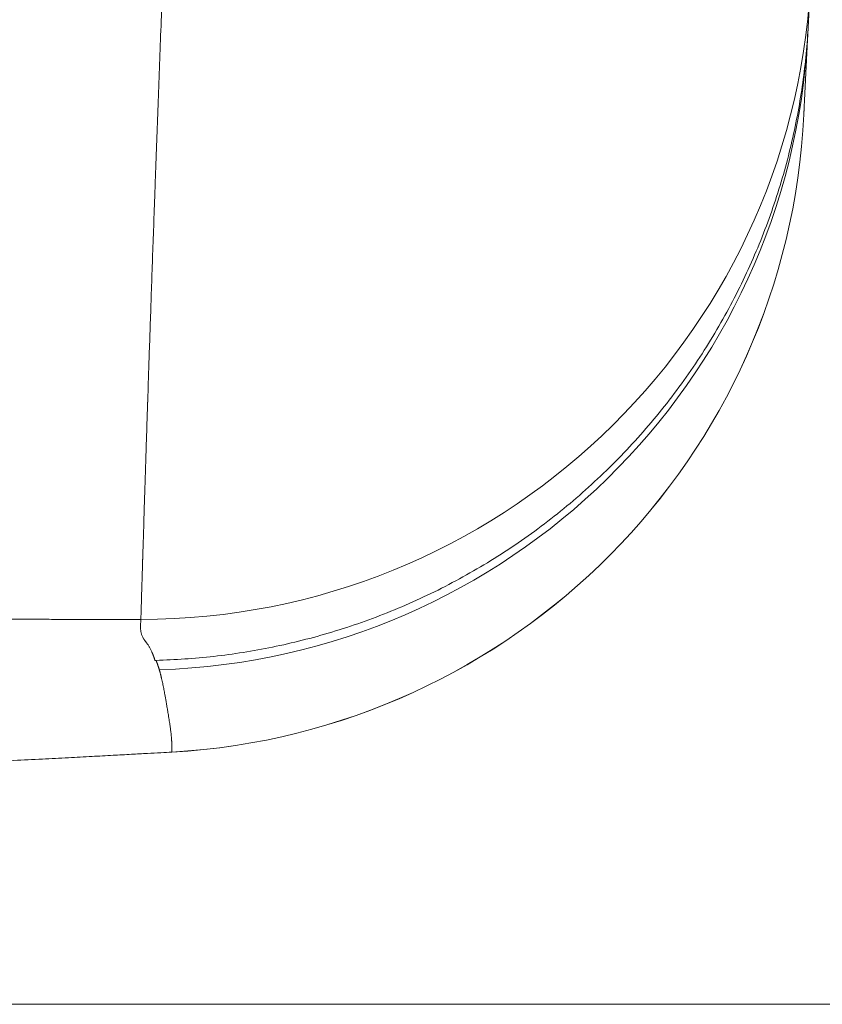
# Model space of a CAD drawing. Units: millimetres. Extents: x 10 to 830, y 10 to 585.
# Drawn here: x 685 to 699, y 170 to 187 of the extents above; entities that cross this region are included whole.
import ezdxf

# ---------------------------------------------------------------- set-up
doc = ezdxf.new("R2010")
doc.units = ezdxf.units.MM
doc.layers.add('1', color=7, linetype='Continuous', true_color=0xffffff)

msp = doc.modelspace()

# ---------------------------------------------------------------- linework, layer by layer
at = {"layer": '1', "color": 18, "linetype": 'Continuous', "lineweight": 18}
msp.add_line((529.302, 169.689), (715.016, 169.689), dxfattribs=at)
msp.add_arc((686.629, 186.183), 12, 273.2556, 357.2911, dxfattribs=at)
at = {"layer": '1', "color": 18, "linetype": 'Continuous', "lineweight": 13}
for centre, major_axis, ratio, start_param in [((686.75, 188.574), (11.982, -0.653), 0.999636, 4.767219), ((686.629, 186.183), (11.987, -0.567), 0.999902, 4.816516)]:
    msp.add_ellipse(centre, major_axis=major_axis, ratio=ratio, start_param=start_param, end_param=6.283185, dxfattribs=at)
at = {"layer": '1', "color": 18, "linetype": 'Continuous', "lineweight": 18}
msp.add_ellipse((686.702, 187.669), major_axis=(11.984, -0.621), ratio=0.999892, start_param=4.796041, end_param=6.283185, dxfattribs=at)
at = {"layer": '1', "color": 18, "linetype": 'Continuous', "lineweight": 13}
for points, knots in [([(686.756, 176.578), (686.756, 176.586), (686.756, 176.611), (686.758, 176.677), (686.761, 176.771), (686.765, 176.894), (686.769, 177.044), (686.774, 177.222), (686.779, 177.358), (686.782, 177.467), (686.784, 177.523), (686.786, 177.591), (686.787, 177.626), (686.787, 177.644), (686.787, 177.653), (686.788, 177.657), (686.788, 177.659), (686.788, 177.661), (686.788, 177.661), (686.788, 177.661), (686.788, 177.661), (686.788, 177.662), (686.79, 177.744), (686.796, 177.919), (686.805, 178.208), (686.814, 178.524), (686.825, 178.865), (686.837, 179.232), (686.849, 179.622), (686.858, 179.899), (686.865, 180.111), (686.868, 180.219), (686.873, 180.347), (686.875, 180.412), (686.876, 180.444), (686.876, 180.461), (686.877, 180.469), (686.877, 180.473), (686.877, 180.475), (686.877, 180.476), (686.877, 180.476), (686.877, 180.477), (686.882, 180.628), (686.892, 180.938), (686.908, 181.428), (686.926, 181.942), (686.944, 182.478), (686.963, 183.035), (686.984, 183.614), (686.998, 184.013), (687.009, 184.316), (687.014, 184.469), (687.021, 184.65), (687.024, 184.741), (687.026, 184.786), (687.027, 184.809), (687.027, 184.82), (687.027, 184.826), (687.027, 184.829), (687.027, 184.83), (687.027, 184.831), (687.027, 184.831), (687.027, 184.832), (687.035, 185.036), (687.05, 185.453), (687.074, 186.101), (687.099, 186.771), (687.125, 187.462), (687.153, 188.173), (687.181, 188.904), (687.211, 189.653), (687.231, 190.163), (687.242, 190.421)], [0, 0, 0, 0, 0.03125, 0.0625, 0.09375, 0.125, 0.15625, 0.1875, 0.21875, 0.21875, 0.234375, 0.242188, 0.246094, 0.248047, 0.249023, 0.249512, 0.249756, 0.249878, 0.249939, 0.249969, 0.249969, 0.25, 0.25, 0.28125, 0.3125, 0.34375, 0.375, 0.40625, 0.4375, 0.46875, 0.46875, 0.484375, 0.492187, 0.496094, 0.498047, 0.499023, 0.499512, 0.499756, 0.499878, 0.499939, 0.499939, 0.5, 0.5, 0.53125, 0.5625, 0.59375, 0.625, 0.65625, 0.6875, 0.71875, 0.71875, 0.734375, 0.742187, 0.746094, 0.748047, 0.749023, 0.749512, 0.749756, 0.749878, 0.749939, 0.749969, 0.749969, 0.75, 0.75, 0.78125, 0.8125, 0.84375, 0.875, 0.90625, 0.9375, 0.96875, 1, 1, 1, 1]), ([(698.695, 187.213), (698.686, 187.043), (698.673, 186.872), (698.641, 186.529), (698.621, 186.356), (698.572, 186.01), (698.544, 185.835), (698.479, 185.486), (698.443, 185.311), (698.362, 184.96), (698.317, 184.784), (698.219, 184.432), (698.165, 184.257), (698.05, 183.906), (697.987, 183.731), (697.854, 183.382), (697.783, 183.209), (697.632, 182.863), (697.552, 182.692), (697.384, 182.351), (697.295, 182.182), (697.109, 181.847), (697.012, 181.681), (696.809, 181.353), (696.703, 181.191), (696.483, 180.872), (696.369, 180.715), (696.133, 180.405), (696.01, 180.253), (695.759, 179.955), (695.629, 179.808), (695.363, 179.522), (695.226, 179.382), (694.945, 179.109), (694.802, 178.976), (694.509, 178.717), (694.359, 178.591), (694.054, 178.347), (693.899, 178.229), (693.583, 178.001), (693.423, 177.891), (693.098, 177.68), (692.934, 177.578), (692.601, 177.384), (692.433, 177.291), (692.093, 177.113), (691.922, 177.029), (691.576, 176.87), (691.403, 176.794), (691.053, 176.652), (690.878, 176.586), (690.526, 176.462), (690.349, 176.404), (689.996, 176.298), (689.819, 176.249), (689.465, 176.16), (689.288, 176.119), (688.935, 176.047), (688.759, 176.015), (688.408, 175.96), (688.233, 175.936), (687.885, 175.897), (687.711, 175.881), (687.367, 175.858), (687.196, 175.85), (687.027, 175.845)], [0, 0, 0, 0, 0.03125, 0.03125, 0.0625, 0.0625, 0.09375, 0.09375, 0.125, 0.125, 0.15625, 0.15625, 0.1875, 0.1875, 0.21875, 0.21875, 0.25, 0.25, 0.28125, 0.28125, 0.3125, 0.3125, 0.34375, 0.34375, 0.375, 0.375, 0.40625, 0.40625, 0.4375, 0.4375, 0.46875, 0.46875, 0.5, 0.5, 0.53125, 0.53125, 0.5625, 0.5625, 0.59375, 0.59375, 0.625, 0.625, 0.65625, 0.65625, 0.6875, 0.6875, 0.71875, 0.71875, 0.75, 0.75, 0.78125, 0.78125, 0.8125, 0.8125, 0.84375, 0.84375, 0.875, 0.875, 0.90625, 0.90625, 0.9375, 0.9375, 0.96875, 0.96875, 1, 1, 1, 1])]:
    msp.add_open_spline(points, degree=3, knots=knots, dxfattribs=at)
at = {"layer": '1', "color": 18, "linetype": 'Continuous', "lineweight": 18}
for points, knots in [([(698.733, 187.921), (698.733, 187.919), (698.732, 187.913), (698.732, 187.905), (698.731, 187.895), (698.731, 187.884), (698.73, 187.873), (698.729, 187.858), (698.728, 187.842), (698.727, 187.825), (698.727, 187.812), (698.726, 187.793), (698.724, 187.77), (698.723, 187.74), (698.721, 187.712), (698.719, 187.676), (698.717, 187.634), (698.715, 187.596), (698.714, 187.568), (698.713, 187.548), (698.712, 187.529), (698.711, 187.512), (698.71, 187.496), (698.709, 187.482), (698.708, 187.467), (698.707, 187.451), (698.707, 187.436), (698.706, 187.422), (698.705, 187.41), (698.705, 187.397), (698.704, 187.385), (698.703, 187.373), (698.703, 187.363), (698.702, 187.353), (698.702, 187.341), (698.701, 187.323), (698.7, 187.304), (698.699, 187.285), (698.698, 187.266), (698.697, 187.247), (698.696, 187.229), (698.695, 187.218), (698.695, 187.213)], [0, 0, 0, 0, 0.008001, 0.016969, 0.026902, 0.037802, 0.049668, 0.0625, 0.082993, 0.100241, 0.114243, 0.125, 0.158099, 0.187501, 0.219832, 0.25, 0.312027, 0.374999, 0.404934, 0.437499, 0.466088, 0.499999, 0.521446, 0.54467, 0.56967, 0.596446, 0.624999, 0.645832, 0.666666, 0.687499, 0.708333, 0.729166, 0.749999, 0.75737, 0.778204, 0.812499, 0.847011, 0.875, 0.909653, 0.942037, 0.972153, 1, 1, 1, 1]), ([(698.686, 187.048), (698.686, 187.042), (698.685, 187.031), (698.685, 187.014), (698.684, 186.996), (698.683, 186.977), (698.682, 186.957), (698.681, 186.937), (698.679, 186.916), (698.678, 186.894), (698.677, 186.86), (698.674, 186.813), (698.671, 186.755), (698.669, 186.707), (698.667, 186.671), (698.666, 186.645), (698.664, 186.62), (698.663, 186.595), (698.662, 186.571), (698.661, 186.546), (698.66, 186.523), (698.658, 186.499), (698.657, 186.476), (698.656, 186.453), (698.655, 186.43), (698.654, 186.407), (698.653, 186.385), (698.652, 186.364), (698.65, 186.33), (698.647, 186.281), (698.644, 186.215), (698.641, 186.142), (698.637, 186.062), (698.633, 185.993), (698.631, 185.939), (698.629, 185.903), (698.628, 185.873), (698.626, 185.846), (698.625, 185.825), (698.624, 185.808), (698.624, 185.791), (698.623, 185.774), (698.622, 185.755), (698.621, 185.737), (698.62, 185.72), (698.619, 185.703), (698.619, 185.687), (698.618, 185.672), (698.617, 185.657), (698.617, 185.643), (698.616, 185.629), (698.616, 185.621), (698.615, 185.616)], [0, 0, 0, 0, 0.011686, 0.023924, 0.036711, 0.050049, 0.063938, 0.078378, 0.093368, 0.108909, 0.125, 0.166667, 0.208333, 0.25, 0.268463, 0.28667, 0.304619, 0.322313, 0.339749, 0.356929, 0.373852, 0.390519, 0.406929, 0.423082, 0.438979, 0.454619, 0.470003, 0.48513, 0.5, 0.540359, 0.585538, 0.635538, 0.690359, 0.75, 0.777049, 0.801035, 0.821956, 0.839813, 0.854606, 0.866335, 0.875, 0.88836, 0.90132, 0.913881, 0.926043, 0.937806, 0.94917, 0.960134, 0.970699, 0.980865, 0.990632, 1, 1, 1, 1]), ([(686.756, 176.578), (686.718, 176.578), (686.641, 176.578), (686.526, 176.578), (686.409, 176.578), (686.29, 176.578), (686.169, 176.578), (686.047, 176.578), (685.922, 176.578), (685.796, 176.579), (685.669, 176.579), (685.539, 176.579), (685.408, 176.579), (685.213, 176.579), (684.944, 176.58), (684.59, 176.58), (684.204, 176.581), (683.812, 176.582), (683.426, 176.583), (683.056, 176.584), (682.686, 176.585), (682.369, 176.586), (682.105, 176.587), (681.893, 176.587), (681.682, 176.588), (681.47, 176.588), (681.259, 176.589), (681.047, 176.589), (680.907, 176.59), (680.836, 176.59)], [0, 0, 0, 0, 0.019201, 0.038699, 0.058493, 0.078585, 0.098973, 0.119658, 0.14064, 0.161919, 0.183494, 0.205366, 0.227535, 0.250001, 0.304188, 0.363918, 0.429189, 0.5, 0.562505, 0.625006, 0.687504, 0.75, 0.785739, 0.821469, 0.857191, 0.892905, 0.928611, 0.96431, 1, 1, 1, 1]), ([(687.007, 175.845), (687.007, 175.847), (687.005, 175.852), (687.003, 175.859), (687, 175.866), (686.998, 175.873), (686.996, 175.88), (686.993, 175.887), (686.991, 175.894), (686.989, 175.901), (686.986, 175.908), (686.984, 175.915), (686.981, 175.921), (686.979, 175.928), (686.976, 175.935), (686.974, 175.941), (686.971, 175.947), (686.969, 175.954), (686.966, 175.96), (686.964, 175.966), (686.961, 175.973), (686.959, 175.979), (686.956, 175.985), (686.954, 175.991), (686.948, 176.003), (686.94, 176.021), (686.928, 176.044), (686.916, 176.067), (686.904, 176.089), (686.891, 176.11), (686.877, 176.13), (686.866, 176.146), (686.858, 176.158), (686.851, 176.166), (686.843, 176.177), (686.835, 176.188), (686.827, 176.198), (686.822, 176.206), (686.817, 176.214), (686.812, 176.221), (686.808, 176.227), (686.8, 176.239), (686.79, 176.257), (686.778, 176.282), (686.768, 176.307), (686.761, 176.331), (686.756, 176.354), (686.753, 176.376), (686.75, 176.4), (686.749, 176.426), (686.749, 176.447), (686.749, 176.463), (686.749, 176.474), (686.75, 176.486), (686.75, 176.499), (686.751, 176.513), (686.752, 176.528), (686.753, 176.544), (686.754, 176.561), (686.755, 176.572), (686.756, 176.578)], [0, 0, 0, 0, 0.012029, 0.023952, 0.03577, 0.047482, 0.059089, 0.070591, 0.081987, 0.093278, 0.104464, 0.115544, 0.126519, 0.137388, 0.148153, 0.158811, 0.169365, 0.179813, 0.190155, 0.200392, 0.210524, 0.220551, 0.230472, 0.240288, 0.249998, 0.289735, 0.32813, 0.365185, 0.400899, 0.435272, 0.468305, 0.499998, 0.510663, 0.524635, 0.541913, 0.562498, 0.575302, 0.587151, 0.598045, 0.607985, 0.616969, 0.624998, 0.658605, 0.690641, 0.721105, 0.749997, 0.772823, 0.796737, 0.821737, 0.847824, 0.874996, 0.885029, 0.896025, 0.907986, 0.920912, 0.934801, 0.949655, 0.965472, 0.982254, 1, 1, 1, 1]), ([(687.085, 175.676), (687.084, 175.679), (687.083, 175.684), (687.08, 175.693), (687.077, 175.701), (687.075, 175.709), (687.072, 175.717), (687.069, 175.725), (687.067, 175.733), (687.064, 175.741), (687.061, 175.75), (687.058, 175.758), (687.056, 175.766), (687.053, 175.774), (687.05, 175.782), (687.047, 175.79), (687.044, 175.798), (687.041, 175.806), (687.039, 175.813), (687.036, 175.821), (687.033, 175.829), (687.03, 175.837), (687.028, 175.842), (687.027, 175.845)], [0, 0, 0, 0, 0.050262, 0.100259, 0.149993, 0.199462, 0.248667, 0.297607, 0.346283, 0.394696, 0.442843, 0.490727, 0.538346, 0.585701, 0.632791, 0.679617, 0.726179, 0.772477, 0.81851, 0.864279, 0.909784, 0.955024, 1, 1, 1, 1]), ([(687.311, 174.204), (687.311, 174.207), (687.311, 174.212), (687.311, 174.22), (687.31, 174.229), (687.31, 174.237), (687.31, 174.245), (687.31, 174.253), (687.31, 174.261), (687.31, 174.269), (687.31, 174.276), (687.31, 174.284), (687.31, 174.292), (687.309, 174.3), (687.309, 174.307), (687.309, 174.315), (687.309, 174.322), (687.309, 174.33), (687.308, 174.337), (687.308, 174.345), (687.308, 174.352), (687.308, 174.359), (687.307, 174.366), (687.307, 174.373), (687.307, 174.38), (687.306, 174.391), (687.306, 174.407), (687.304, 174.427), (687.303, 174.447), (687.301, 174.467), (687.299, 174.488), (687.297, 174.51), (687.295, 174.532), (687.293, 174.554), (687.289, 174.58), (687.285, 174.613), (687.28, 174.651), (687.274, 174.694), (687.267, 174.739), (687.26, 174.788), (687.251, 174.839), (687.242, 174.894), (687.234, 174.947), (687.226, 174.994), (687.219, 175.036), (687.212, 175.075), (687.205, 175.112), (687.199, 175.147), (687.193, 175.18), (687.188, 175.211), (687.182, 175.24), (687.178, 175.267), (687.173, 175.292), (687.167, 175.324), (687.159, 175.363), (687.15, 175.409), (687.141, 175.453), (687.133, 175.487), (687.127, 175.513), (687.123, 175.53), (687.119, 175.547), (687.116, 175.563), (687.112, 175.578), (687.108, 175.592), (687.105, 175.606), (687.101, 175.62), (687.098, 175.632), (687.095, 175.644), (687.091, 175.655), (687.088, 175.666), (687.086, 175.673), (687.085, 175.676)], [0, 0, 0, 0, 0.005847, 0.011638, 0.017374, 0.023055, 0.02868, 0.034249, 0.039763, 0.045221, 0.050624, 0.055971, 0.061263, 0.066499, 0.071679, 0.076804, 0.081874, 0.086888, 0.091846, 0.096749, 0.101596, 0.106388, 0.111124, 0.115805, 0.12043, 0.125, 0.137901, 0.151048, 0.164443, 0.178085, 0.191974, 0.20611, 0.220493, 0.235123, 0.25, 0.273514, 0.299238, 0.327172, 0.357317, 0.389672, 0.424238, 0.461014, 0.5, 0.529523, 0.557687, 0.584491, 0.609937, 0.634023, 0.656751, 0.678119, 0.698128, 0.716778, 0.734068, 0.75, 0.783666, 0.815722, 0.846166, 0.875, 0.887418, 0.899369, 0.910852, 0.921869, 0.932419, 0.942501, 0.952116, 0.961265, 0.969946, 0.97816, 0.985907, 0.993187, 1, 1, 1, 1]), ([(647.369, 173.074), (647.519, 173.076), (647.831, 173.079), (648.31, 173.085), (648.807, 173.091), (649.314, 173.097), (649.831, 173.103), (650.357, 173.11), (651.737, 173.127), (653.859, 173.157), (656.612, 173.202), (659.041, 173.245), (661.146, 173.287), (663.001, 173.326), (664.679, 173.364), (666.251, 173.402), (667.714, 173.44), (668.799, 173.469), (669.54, 173.489), (669.973, 173.502), (670.407, 173.514), (670.84, 173.527), (671.274, 173.54), (671.708, 173.553), (672.057, 173.563), (672.335, 173.572), (672.555, 173.579), (672.814, 173.587), (673.112, 173.596), (673.449, 173.607), (673.826, 173.619), (674.241, 173.633), (674.696, 173.648), (675.217, 173.666), (675.788, 173.686), (676.392, 173.707), (676.982, 173.729), (677.56, 173.75), (678.124, 173.772), (678.676, 173.793), (679.215, 173.815), (679.74, 173.836), (680.253, 173.858), (680.753, 173.879), (681.328, 173.904), (681.967, 173.933), (682.66, 173.964), (683.307, 173.995), (683.909, 174.024), (684.466, 174.052), (684.978, 174.078), (685.444, 174.102), (685.866, 174.124), (686.242, 174.145), (686.573, 174.163), (686.859, 174.179), (687.1, 174.192), (687.245, 174.2), (687.311, 174.204)], [0, 0, 0, 0, 0.011253, 0.023462, 0.035912, 0.048601, 0.061531, 0.074702, 0.088113, 0.165129, 0.234034, 0.294826, 0.347506, 0.392075, 0.434132, 0.473482, 0.510125, 0.54406, 0.554916, 0.565772, 0.576627, 0.587483, 0.598339, 0.609194, 0.62005, 0.624576, 0.630081, 0.636565, 0.644029, 0.652472, 0.661894, 0.672296, 0.683677, 0.696038, 0.711469, 0.726578, 0.741363, 0.755825, 0.769964, 0.78378, 0.797273, 0.810443, 0.82329, 0.835813, 0.848013, 0.866491, 0.883837, 0.900053, 0.915139, 0.929093, 0.941917, 0.953609, 0.96417, 0.973599, 0.981897, 0.989064, 0.995098, 1, 1, 1, 1])]:
    msp.add_open_spline(points, degree=3, knots=knots, dxfattribs=at)
for points in [[(698.695, 187.213), (698.692, 187.156), (698.689, 187.101), (698.686, 187.048)], [(687.027, 175.845), (687.02, 175.845), (687.014, 175.845), (687.007, 175.845)]]:
    msp.add_open_spline(points, degree=3, dxfattribs=at)

doc.saveas('drawing.dxf')
